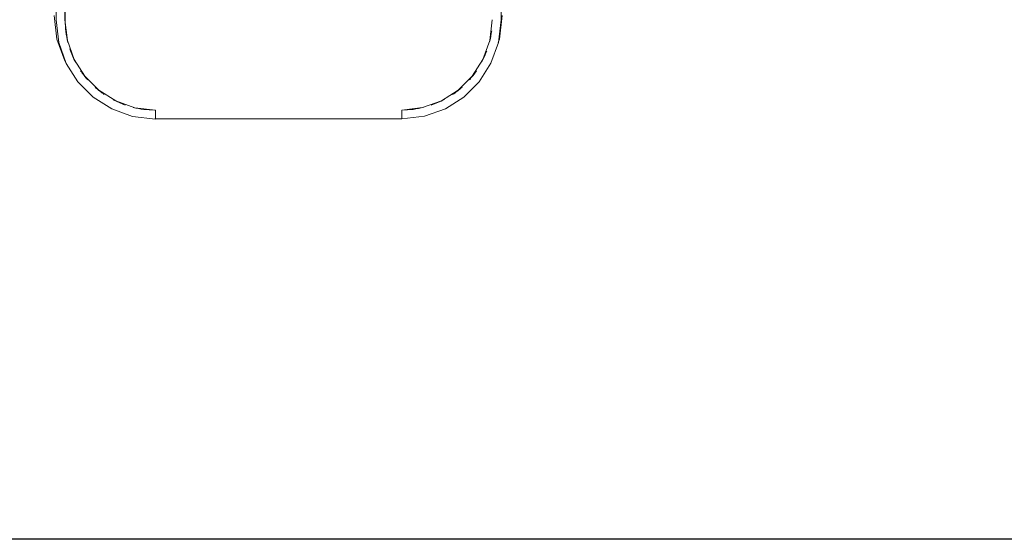
# Model space of a CAD drawing. Units: millimetres. Extents: x -1961 to 4759, y -2003 to 2749.
# Drawn here: x -472 to -155, y -79 to 88 of the extents above; entities that cross this region are included whole.
import ezdxf

# ---------------------------------------------------------------- set-up
doc = ezdxf.new("R2010")
doc.units = ezdxf.units.MM
doc.layers.add('A-GENM', color=13, linetype='Continuous', lineweight=9)
doc.layers.add('G-IMPT', color=8, linetype='Continuous', lineweight=9)

# ---------------------------------------------------------------- blocks, each defined once
blk = doc.blocks.new('13 - 19_DWG-453314-Level 1')
at = {"layer": 'G-IMPT'}
for p, q in [((180.19, 803.04), (172.86, 802.2)), ((180.21, 800.19), (180.19, 803.04)), ((180.19, 802.94), (180.88, 803.02)), ((180.88, 803.02), (259.12, 803.02)), ((259.12, 803.02), (259.55, 802.97)), ((259.56, 803.07), (259.53, 800.21)), ((266.88, 802.23), (259.56, 803.07)), ((166.14, 799.79), (160.2, 796.01)), ((172.86, 802.2), (166.14, 799.79)), ((167.41, 797.22), (173.54, 799.41)), ((173.54, 799.41), (180.21, 800.19)), ((259.53, 800.21), (266.21, 799.44)), ((266.21, 799.44), (272.34, 797.25)), ((273.61, 799.82), (266.88, 802.23)), ((279.55, 796.05), (273.61, 799.82)), ((160.2, 796.01), (155.25, 791.06)), ((162, 793.78), (167.41, 797.22)), ((272.34, 797.25), (277.75, 793.82)), ((284.5, 791.1), (279.55, 796.05)), ((157.49, 789.27), (162, 793.78)), ((277.75, 793.82), (282.27, 789.31)), ((155.25, 791.06), (151.48, 785.12)), ((288.28, 785.16), (284.5, 791.1)), ((154.05, 783.86), (157.49, 789.27)), ((282.27, 789.31), (285.71, 783.9)), ((151.48, 785.12), (149.07, 778.39)), ((151.86, 777.73), (154.05, 783.86)), ((285.71, 783.9), (287.9, 777.77)), ((288.26, 785.16), (288.76, 784.37)), ((288.26, 785.16), (288.76, 784.37)), ((290.69, 778.44), (288.28, 785.16)), ((288.76, 784.37), (291.25, 777.37)), ((288.76, 784.37), (291.25, 777.37)), ((147.88, 769.75), (148.75, 777.37)), ((147.88, 769.75), (148.75, 777.37)), ((149.07, 778.39), (148.23, 771.07)), ((148.75, 777.37), (149.12, 778.39)), ((148.75, 777.37), (149.12, 778.39)), ((151.09, 771.06), (151.86, 777.73)), ((287.9, 777.77), (288.68, 771.1)), ((291.53, 771.11), (290.69, 778.44)), ((291.25, 777.37), (292.12, 769.75)), ((291.25, 777.37), (292.12, 769.75)), ((148.23, 771.07), (148.32, 471.23)), ((288.68, 771.1), (288.77, 471.29)), ((291.63, 471.28), (291.53, 771.11))]:
    blk.add_line(p, q, dxfattribs=at)
blk = doc.blocks.new('13 - 13-453329-Level 1')
at = {"layer": 'A-GENM'}
for p, q in [((259.75, 853.02), (180.15, 853.02)), ((288.71, 521.29), (288.62, 821.32))]:
    blk.add_line(p, q, dxfattribs=at)
for centre, radius, start, end in [((180.15, 821.06), 29.12, 90, 104.1063), ((259.75, 821.32), 28.86, 76.0129, 90), ((180.15, 821.06), 29.12, 108.845, 117.9758), ((259.75, 821.32), 28.86, 62.2304, 70.7105), ((180.15, 821.06), 29.12, 123.9848, 131.7294), ((259.75, 821.32), 28.86, 48.4197, 55.6562), ((180.15, 821.06), 29.12, 138.2728, 145.5968), ((259.75, 821.32), 28.86, 34.1467, 41.611), ((180.15, 821.06), 29.12, 152.2429, 159.6376), ((259.75, 821.32), 28.86, 18.5377, 27.9106), ((180.15, 821.06), 29.12, 166.256, 172.9463), ((259.75, 821.32), 28.86, 360, 14.1844)]:
    blk.add_arc(centre, radius, start, end, dxfattribs=at)
blk.add_blockref('13 - 19_DWG-453314-Level 1', (0, 50))

msp = doc.modelspace()

# ---------------------------------------------------------------- linework, layer by layer
msp.add_lwpolyline([(-952, 2428), (4126, 2428), (4126, -79), (-952, -79)], close=True)

# ---------------------------------------------------------------- block references
at = {"layer": 'A-GENM', "rotation": 180}
msp.add_blockref('13 - 13-453329-Level 1', (-168.72, 909.55), dxfattribs=at)

doc.saveas('drawing.dxf')
